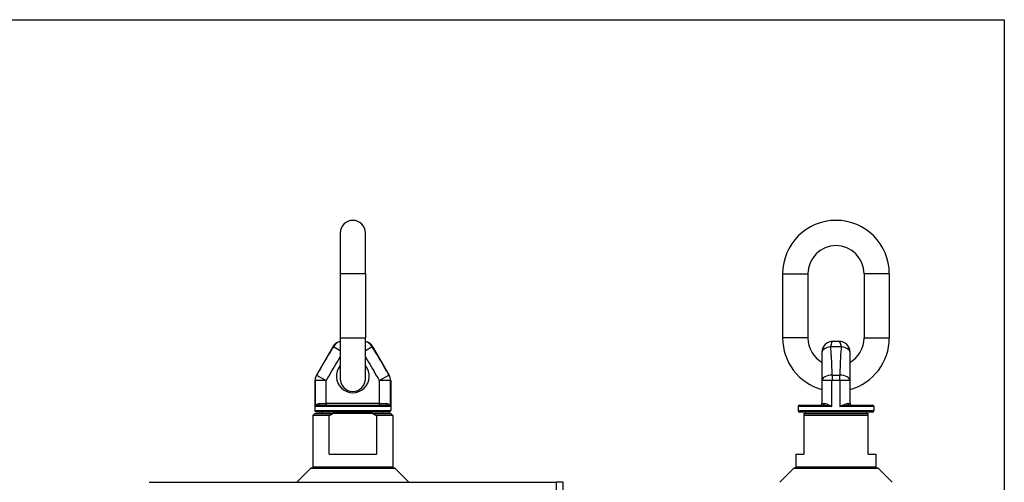
# Model space of a CAD drawing. Units: millimetres. Extents: x 15 to 1184, y 5 to 836.
# Drawn here: x 482 to 1184, y 507 to 836 of the extents above; entities that cross this region are included whole.
import ezdxf

# ---------------------------------------------------------------- set-up
doc = ezdxf.new("R2010")
doc.units = ezdxf.units.MM
for name, color, linetype, lineweight in [('SuP-Sichtbare-Kanten', 7, 'Continuous', 25), ('SuP-Sichtbare-tangentiale-Kanten', 7, 'Continuous', 25), ('SuP-Skizziergeometrie', 7, 'Continuous', 25)]:
    doc.layers.add(name, color=color, linetype=linetype, lineweight=lineweight)

# ---------------------------------------------------------------- blocks, each defined once
blk = doc.blocks.new('Rahmen Standardrahmen')
at = {"layer": 'SuP-Skizziergeometrie', "flags": 128}
blk.add_lwpolyline([(15, 5), (15, 836), (1184, 836), (1184, 5), (15, 5)], dxfattribs=at)

msp = doc.modelspace()

# ---------------------------------------------------------------- linework, layer by layer
at = {"layer": 'SuP-Sichtbare-Kanten'}
for p, q in [((710.78, 684.15), (710.78, 655.15)), ((728.78, 655.15), (728.78, 684.15)), ((710.78, 655.15), (710.78, 609.4)), ((728.78, 655.15), (728.78, 609.4)), ((1026.06, 655.15), (1026.06, 609.4)), ((1044.06, 655.15), (1044.06, 609.4)), ((1084.06, 655.15), (1084.06, 609.4)), ((1102.06, 655.15), (1102.06, 609.4)), ((710.78, 609.4), (710.78, 580.4)), ((728.78, 580.4), (728.78, 609.4)), ((1062.06, 607.15), (1066.06, 607.15)), ((705.47, 603.15), (693.85, 583.02)), ((734.09, 603.15), (745.71, 583.02)), ((1054.06, 599.15), (1054.06, 579.02)), ((1074.06, 579.02), (1074.06, 599.15)), ((692.78, 579.02), (692.78, 557.65)), ((746.78, 579.02), (746.78, 557.65)), ((1054.06, 579.02), (1054.06, 562.65)), ((1074.06, 562.65), (1074.06, 579.02)), ((695.45, 561.65), (744.1, 561.65)), ((1038.06, 561.65), (1054.88, 561.65)), ((1073.23, 561.65), (1090.06, 561.65)), ((692.78, 555.65), (691.28, 554.15)), ((692.78, 555.65), (705.64, 555.65)), ((745.78, 556.65), (693.78, 556.65)), ((733.92, 555.65), (705.64, 555.65)), ((733.92, 555.65), (746.78, 555.65)), ((746.78, 555.65), (748.28, 554.15)), ((1037.06, 560.65), (1037.06, 557.65)), ((1090.06, 556.65), (1038.06, 556.65)), ((1041.06, 555.65), (1087.06, 555.65)), ((1091.06, 560.65), (1091.06, 557.65)), ((702.95, 554.15), (691.28, 554.15)), ((691.28, 554.15), (691.28, 517.65)), ((702.95, 526.65), (702.95, 554.15)), ((748.28, 554.15), (736.61, 554.15)), ((736.61, 554.15), (736.61, 526.65)), ((748.28, 554.15), (748.28, 517.65)), ((1087.06, 554.15), (1041.06, 554.15)), ((1041.06, 554.15), (1041.06, 526.65)), ((1087.06, 526.65), (1087.06, 554.15)), ((702.95, 526.65), (736.61, 526.65)), ((1035.56, 526.65), (1041.06, 526.65)), ((1035.56, 526.65), (1035.56, 517.65)), ((1087.06, 526.65), (1092.56, 526.65)), ((1092.56, 526.65), (1092.56, 517.65)), ((689.78, 516.65), (679.78, 506.65)), ((749.78, 516.65), (689.78, 516.65)), ((689.78, 516.65), (719.78, 516.65)), ((719.78, 516.65), (749.78, 516.65)), ((749.78, 516.65), (759.78, 506.65)), ((1034.06, 516.65), (1024.06, 506.65)), ((1094.06, 516.65), (1034.06, 516.65)), ((1034.06, 516.65), (1094.06, 516.65)), ((1094.06, 516.65), (1104.06, 506.65)), ((574.78, 506.65), (864.78, 506.65)), ((869.78, 506.65), (864.78, 506.65)), ((864.78, 506.65), (864.78, 486.65)), ((869.78, 486.65), (869.78, 506.65))]:
    msp.add_line(p, q, dxfattribs=at)
for centre, radius, start, end in [((719.78, 684.15), 9, 0, 180), ((1064.06, 655.15), 38, 0, 180), ((1064.06, 655.15), 20, 0, 180), ((712.4, 599.15), 8, 101.67443, 150), ((727.16, 599.15), 8, 30, 78.32557), ((1064.06, 609.4), 38, 180, 254.74248), ((1064.06, 609.4), 20, 180, 240), ((1062.06, 599.15), 8, 90, 180), ((1066.06, 599.15), 8, 0, 90), ((1064.06, 609.4), 38, 285.25752, 0), ((1064.06, 609.4), 20, 300, 0), ((719.78, 582.15), 11.75, 139.99225, 40.00775), ((700.78, 579.02), 8, 150, 180), ((738.78, 579.02), 8, 0, 30), ((719.78, 580.4), 9, 180, 0), ((1038.06, 560.65), 1, 90, 180), ((1053.06, 562.65), 1, 270, 0), ((1075.06, 562.65), 1, 180, 270), ((1090.06, 560.65), 1, 0, 90), ((693.78, 557.65), 1, 180, 270), ((697.78, 556.15), 0.5, 270, 90), ((741.78, 556.15), 0.5, 90, 270), ((745.78, 557.65), 1, 270, 0), ((1038.06, 557.65), 1, 180, 270), ((1042.06, 556.15), 0.5, 270, 90), ((1086.06, 556.15), 0.5, 90, 270), ((1090.06, 557.65), 1, 270, 0), ((692.28, 517.65), 1, 180, 270), ((747.28, 517.65), 1, 270, 0), ((1036.56, 517.65), 1, 180, 270), ((1091.56, 517.65), 1, 270, 0)]:
    msp.add_arc(centre, radius, start, end, dxfattribs=at)
for points, weights in [([(702.95, 554.15), (704.33, 554.96), (705.64, 555.65)], [1.02072036555, 1.01149400152, 1]), ([(733.92, 555.65), (735.23, 554.96), (736.61, 554.15)], [1, 1.01149400152, 1.02072036555]), ([(1041.06, 555.65), (1041.06, 554.96), (1041.06, 554.15)], [1, 1.01149400152, 1.02072036555]), ([(1087.06, 554.15), (1087.06, 554.96), (1087.06, 555.65)], [1.02072036555, 1.01149400152, 1])]:
    msp.add_rational_spline(points, weights, degree=2, dxfattribs=at)
at = {"layer": 'SuP-Sichtbare-tangentiale-Kanten'}
for p, q in [((728.78, 655.15), (710.78, 655.15)), ((1026.06, 655.15), (1044.06, 655.15)), ((1102.06, 655.15), (1084.06, 655.15)), ((710.78, 609.4), (728.78, 609.4)), ((1044.06, 609.4), (1026.06, 609.4)), ((1084.06, 609.4), (1102.06, 609.4)), ((706, 603.15), (705.47, 603.15)), ((710.78, 600.29), (706, 603.15)), ((733.55, 603.15), (728.78, 600.29)), ((734.09, 603.15), (733.55, 603.15)), ((1067.93, 603.15), (1060.18, 603.15)), ((693.85, 583.02), (693.99, 583.02)), ((693.99, 583.02), (700.88, 579.02)), ((738.67, 579.02), (745.56, 583.02)), ((745.56, 583.02), (745.71, 583.02)), ((1061.33, 583.02), (1066.79, 583.02)), ((692.93, 579.02), (692.78, 579.02)), ((700.88, 579.02), (692.93, 579.02)), ((692.93, 579.02), (692.93, 560.65)), ((700.88, 562.65), (700.88, 579.02)), ((738.67, 579.02), (738.67, 562.65)), ((746.63, 579.02), (738.67, 579.02)), ((746.63, 560.65), (746.63, 579.02)), ((746.78, 579.02), (746.63, 579.02)), ((1061.21, 579.02), (1054.06, 579.02)), ((1061.21, 560.65), (1061.21, 579.02)), ((1066.9, 579.02), (1061.21, 579.02)), ((1074.06, 579.02), (1066.9, 579.02)), ((1066.9, 579.02), (1066.9, 560.65)), ((696.05, 562.65), (700.88, 562.65)), ((700.88, 562.65), (700.88, 561.65)), ((738.67, 562.65), (700.88, 562.65)), ((738.67, 562.65), (738.67, 561.65)), ((738.67, 562.65), (743.5, 562.65)), ((1054.06, 562.65), (1055.68, 562.65)), ((1072.43, 562.65), (1074.06, 562.65)), ((692.78, 557.65), (746.78, 557.65)), ((746.63, 560.65), (692.93, 560.65)), ((1061.21, 560.65), (1037.06, 560.65)), ((1037.06, 557.65), (1091.06, 557.65)), ((1091.06, 560.65), (1066.9, 560.65)), ((691.28, 517.65), (748.28, 517.65)), ((1035.56, 517.65), (1092.56, 517.65))]:
    msp.add_line(p, q, dxfattribs=at)
for centre, major_axis, ratio, start_param, end_param in [((712.67, 599.15), (0, 8), 0.962591, 0.248624, 1.047198), ((726.88, 599.15), (0, 8), 0.962591, 5.235988, 6.034561), ((1062.06, 599.15), (0, 8), 0.270959, 0, 1.047198), ((1066.06, 599.15), (0, 8), 0.270959, 5.235988, 6.283185), ((1062.06, 599.15), (-8, 0), 0.514362, 4.949255, 6.283185), ((1066.06, 599.15), (8, 0), 0.514362, 0, 1.33393), ((700.88, 579.02), (0, -8), 0.994444, 4.18879, 4.712389), ((738.67, 579.02), (0, 8), 0.994444, 4.712389, 5.235988), ((1062.06, 579.02), (-8, 0), 0.502091, 4.803676, 6.283185), ((1062.06, 579.02), (0, 8), 0.105263, 1.047198, 1.570796), ((1066.06, 579.02), (0, -8), 0.105263, 1.570796, 2.094395), ((1066.06, 579.02), (8, 0), 0.502091, 0, 1.479509), ((695.45, 562.65), (0, -1), 0.603643, 0, 1.570796), ((744.1, 562.65), (0, -1), 0.603643, 4.712389, 6.283185), ((1054.88, 562.65), (0, -1), 0.797255, 0, 1.570796), ((1073.23, 562.65), (0, -1), 0.797255, 4.712389, 6.283185)]:
    msp.add_ellipse(centre, major_axis=major_axis, ratio=ratio, start_param=start_param, end_param=end_param, dxfattribs=at)
for points, knots in [([(706, 603.15), (705.2, 601.89), (704.42, 600.64), (703.65, 599.38), (702.38, 597.28), (701.13, 595.19), (698.65, 590.99), (697.42, 588.89), (695.46, 585.53), (694.72, 584.28), (693.99, 583.02)], [-5.26494, -5.26494, -5.26494, -5.26494, -4.82581, -4.82581, -4.82581, -4.09698, -4.09698, -3.368151, -3.368151, -2.932591, -2.932591, -2.932591, -2.932591]), ([(745.56, 583.02), (744.83, 584.28), (744.1, 585.53), (742.14, 588.89), (740.9, 590.99), (738.42, 595.19), (737.17, 597.28), (735.9, 599.38), (735.13, 600.64), (734.36, 601.89), (733.55, 603.15)], [-9.88231, -9.88231, -9.88231, -9.88231, -9.44675, -9.44675, -8.717921, -8.717921, -7.989092, -7.989092, -7.989092, -7.549962, -7.549962, -7.549962, -7.549962]), ([(1061.33, 583.02), (1061.3, 584.28), (1061.27, 585.53), (1061.17, 588.89), (1061.1, 590.99), (1060.91, 595.19), (1060.79, 597.28), (1060.61, 599.38), (1060.5, 600.64), (1060.36, 601.89), (1060.18, 603.15)], [-9.88231, -9.88231, -9.88231, -9.88231, -9.44675, -9.44675, -8.717921, -8.717921, -7.989092, -7.989092, -7.989092, -7.549962, -7.549962, -7.549962, -7.549962]), ([(1067.93, 603.15), (1067.75, 601.89), (1067.62, 600.64), (1067.51, 599.38), (1067.32, 597.28), (1067.2, 595.19), (1067.01, 590.99), (1066.94, 588.89), (1066.84, 585.53), (1066.81, 584.28), (1066.79, 583.02)], [-5.26494, -5.26494, -5.26494, -5.26494, -4.82581, -4.82581, -4.82581, -4.09698, -4.09698, -3.368151, -3.368151, -2.932591, -2.932591, -2.932591, -2.932591]), ([(700.88, 579.02), (701.61, 580.28), (702.34, 581.53), (704.29, 584.89), (705.51, 586.99), (707.97, 591.19), (709.19, 593.28), (710.43, 595.38), (710.54, 595.57), (710.66, 595.77), (710.78, 595.96)], [2.932591, 2.932591, 2.932591, 2.932591, 3.368151, 3.368151, 4.09698, 4.09698, 4.82581, 4.82581, 4.82581, 4.894263, 4.894263, 4.894263, 4.894263]), ([(728.78, 595.96), (728.89, 595.77), (729.01, 595.57), (729.13, 595.38), (730.36, 593.28), (731.59, 591.19), (734.04, 586.99), (735.26, 584.89), (737.21, 581.53), (737.94, 580.28), (738.67, 579.02)], [7.920638, 7.920638, 7.920638, 7.920638, 7.989092, 7.989092, 7.989092, 8.717921, 8.717921, 9.44675, 9.44675, 9.88231, 9.88231, 9.88231, 9.88231]), ([(696.05, 562.65), (695.77, 562.65), (695.5, 562.61), (694.84, 562.47), (694.49, 562.32), (693.91, 561.99), (693.67, 561.8), (693.19, 561.31), (693.01, 560.98), (692.93, 560.65)], [-0.7619054, -0.7619054, -0.7619054, -0.7619054, -0.6416514, -0.6416514, -0.449245, -0.449245, -0.2699694, -0.2699694, 0.001631, 0.001631, 0.001631, 0.001631]), ([(692.93, 560.65), (693.01, 560.81), (693.18, 560.98), (693.57, 561.23), (693.76, 561.32), (694.23, 561.49), (694.51, 561.56), (695.02, 561.63), (695.23, 561.65), (695.45, 561.65)], [-0.001631, -0.001631, -0.001631, -0.001631, 0.2699694, 0.2699694, 0.449245, 0.449245, 0.6416514, 0.6416514, 0.7619054, 0.7619054, 0.7619054, 0.7619054]), ([(746.63, 560.65), (746.59, 560.81), (746.52, 560.97), (746.28, 561.4), (746.05, 561.66), (745.42, 562.15), (745.01, 562.37), (744.21, 562.59), (743.86, 562.65), (743.5, 562.65)], [-0.7635364, -0.7635364, -0.7635364, -0.7635364, -0.629285, -0.629285, -0.4008178, -0.4008178, -0.1541607, -0.1541607, 0, 0, 0, 0]), ([(744.1, 561.65), (744.39, 561.65), (744.65, 561.62), (745.28, 561.51), (745.61, 561.4), (746.12, 561.16), (746.31, 561.03), (746.52, 560.81), (746.58, 560.73), (746.63, 560.65)], [0, 0, 0, 0, 0.1541607, 0.1541607, 0.4008178, 0.4008178, 0.629285, 0.629285, 0.7635364, 0.7635364, 0.7635364, 0.7635364]), ([(1054.88, 561.65), (1055.24, 561.65), (1055.62, 561.62), (1056.67, 561.51), (1057.34, 561.4), (1058.68, 561.16), (1059.34, 561.03), (1060.41, 560.81), (1060.81, 560.73), (1061.21, 560.65)], [0, 0, 0, 0, 0.1541607, 0.1541607, 0.4008178, 0.4008178, 0.629285, 0.629285, 0.7635364, 0.7635364, 0.7635364, 0.7635364]), ([(1061.21, 560.65), (1060.85, 560.81), (1060.48, 560.97), (1059.5, 561.4), (1058.9, 561.66), (1057.71, 562.15), (1057.13, 562.37), (1056.26, 562.59), (1055.95, 562.65), (1055.68, 562.65)], [-0.7635364, -0.7635364, -0.7635364, -0.7635364, -0.629285, -0.629285, -0.4008178, -0.4008178, -0.1541607, -0.1541607, 0, 0, 0, 0]), ([(1072.43, 562.65), (1072.22, 562.65), (1071.98, 562.61), (1071.33, 562.47), (1070.9, 562.32), (1070.01, 561.99), (1069.55, 561.8), (1068.39, 561.31), (1067.64, 560.98), (1066.9, 560.65)], [-0.7619054, -0.7619054, -0.7619054, -0.7619054, -0.6416514, -0.6416514, -0.449245, -0.449245, -0.2699694, -0.2699694, 0.001631, 0.001631, 0.001631, 0.001631]), ([(1066.9, 560.65), (1067.71, 560.81), (1068.52, 560.98), (1069.81, 561.23), (1070.32, 561.32), (1071.35, 561.49), (1071.86, 561.56), (1072.66, 561.63), (1072.95, 561.65), (1073.23, 561.65)], [-0.001631, -0.001631, -0.001631, -0.001631, 0.2699694, 0.2699694, 0.449245, 0.449245, 0.6416514, 0.6416514, 0.7619054, 0.7619054, 0.7619054, 0.7619054])]:
    msp.add_open_spline(points, degree=3, knots=knots, dxfattribs=at)

# ---------------------------------------------------------------- block references
msp.add_blockref('Rahmen Standardrahmen', (0, 0))

doc.saveas('drawing.dxf')
